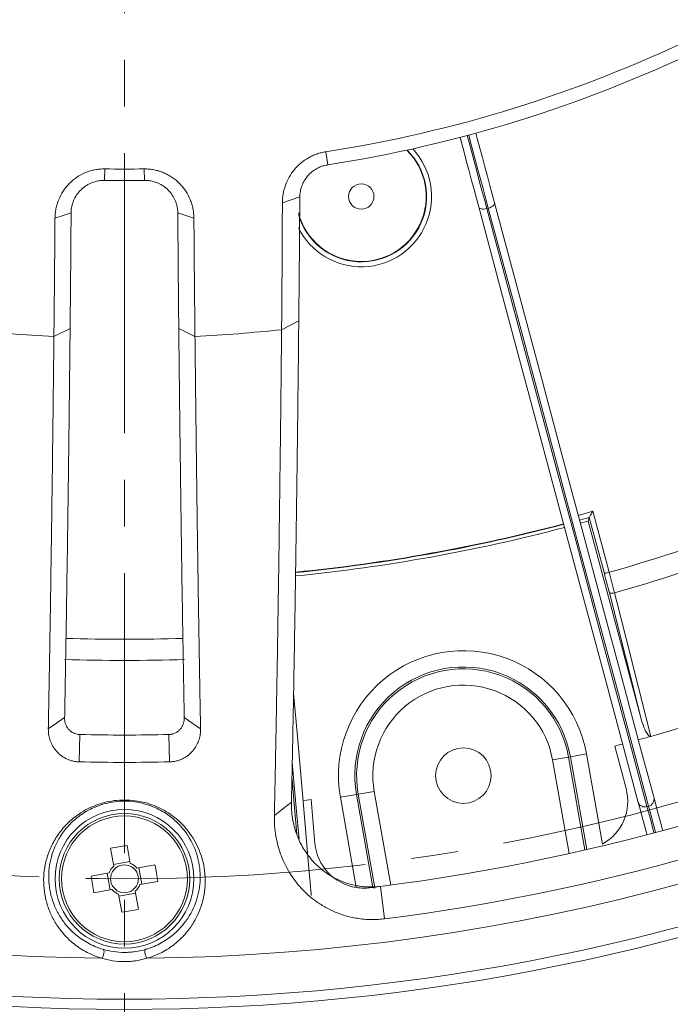
# Model space of a CAD drawing. Units: millimetres. Extents: x -2 to 1187, y -13 to 828.
# Drawn here: x 232 to 272, y 515 to 576 of the extents above; entities that cross this region are included whole.
import ezdxf

# ---------------------------------------------------------------- set-up
doc = ezdxf.new("R2010")
doc.units = ezdxf.units.MM
doc.header["$LTSCALE"] = 0.9
doc.linetypes.add('CENTER2', pattern=[28.575, 19.05, -3.175, 3.175, -3.175])
doc.layers.add('1_Center', color=1, linetype='CENTER2', lineweight=18)
doc.layers.add('DIM', color=4, linetype='Continuous')
doc.styles.get("Standard").update_dxf_attribs({"font": 'txt', "width": 0.95, "height": 7.3})
doc.dimstyles.new('ISO-25', dxfattribs={"dimtxt": 2.5, "dimasz": 2.5, "dimexe": 1.25, "dimexo": 2, "dimtad": 1, "dimdec": 4, "dimdsep": 46, "dimtxsty": 'Standard', "dimcen": 0, "dimadec": 3, "dimazin": 2, "dimtfac": 1, "dimtdec": 4, "dimtmove": 0, "dimatfit": 3, "dimfxl": 1, "dimarcsym": 0})

# ---------------------------------------------------------------- blocks, each defined once
blk = doc.blocks.new('*D296')
at = {"layer": 'Defpoints', "color": 0}
for p in [(238.875, 795.073), (238.875, 646.916), (352.646, 581.23), (238.875, 498.76), (293.357, 497.227)]:
    blk.add_point(p, dxfattribs=at)
at = {"layer": 'DIM', "color": 132, "lineweight": -2}
for p, q in [((356.803, 578.83), (379.427, 565.768)), ((238.875, 493.96), (238.875, 484.62))]:
    blk.add_line(p, q, dxfattribs=at)
blk.add_arc((238.875, 646.916), 159.296, 272.58993, 327.41007, dxfattribs=at)
at = {"layer": 'DIM', "color": 132}
for points in [[(372.064, 561.739), (374.114, 560.493), (376.829, 567.268)], [(246.1, 486.583), (246.046, 488.983), (238.875, 487.62)]]:
    blk.add_solid(points, dxfattribs=at)
at = {"layer": 'DIM', "color": 7, "insert": (315.811, 513.658), "char_height": 7.3, "attachment_point": 5, "rotation": 30}
blk.add_mtext('6-60%%d', dxfattribs=at)
blk = doc.blocks.new('*D297')
at = {"layer": 'Defpoints', "color": 0}
for p in [(135.388, 715.228), (342.361, 578.604)]:
    blk.add_point(p, dxfattribs=at)
at = {"layer": 'DIM', "color": 132, "lineweight": -2}
for p, q in [((83.883, 749.227), (129.379, 719.195)), ((342.361, 578.604), (135.388, 715.228)), ((348.37, 574.638), (354.379, 570.671))]:
    blk.add_line(p, q, dxfattribs=at)
at = {"layer": 'DIM', "color": 132}
for points in [[(130.04, 720.196), (128.718, 718.193), (135.388, 715.228)], [(349.031, 575.639), (347.709, 573.636), (342.361, 578.604)]]:
    blk.add_solid(points, dxfattribs=at)
at = {"layer": 'DIM', "color": 7, "insert": (106.617, 740.724), "char_height": 7.3, "attachment_point": 5, "rotation": 326.57099}
blk.add_mtext('PCD %%C248', dxfattribs=at)

msp = doc.modelspace()

# ---------------------------------------------------------------- linework, layer by layer
at = {"color": 7, "linetype": 'Continuous', "lineweight": 15}
for p, q in [((251.194, 567.426), (251.318, 566.625)), ((237.667, 566.376), (237.656, 565.674)), ((240.083, 566.376), (240.093, 565.674)), ((243.127, 563.361), (242.141, 563.693)), ((261.151, 563.975), (261.054, 563.949)), ((248.496, 556.533), (249.547, 557.073)), ((235.549, 556.607), (234.556, 556.125)), ((243.193, 556.125), (242.201, 556.607)), ((267.268, 544.814), (267.333, 545.043)), ((268.254, 541.603), (267.333, 545.043)), ((267.543, 545.413), (268.544, 541.68)), ((266.786, 544.682), (267.268, 544.814)), ((270.535, 532.624), (267.268, 544.814)), ((270.535, 532.624), (268.561, 540.425)), ((242.538, 532.784), (243.535, 532.097)), ((236.15, 531.748), (236.111, 530.075)), ((241.599, 531.748), (241.639, 530.075)), ((267.158, 530.56), (266.175, 530.387)), ((267.158, 530.56), (268.132, 525.038)), ((269.584, 528.443), (268.888, 531.04)), ((266.066, 530.368), (265.083, 530.194)), ((266.175, 530.387), (266.066, 530.368)), ((266.066, 530.368), (267.069, 524.679)), ((252.093, 527.904), (253.076, 528.077)), ((253.076, 528.077), (253.185, 528.096)), ((253.076, 528.077), (254.082, 522.375)), ((253.185, 528.096), (254.168, 528.27)), ((254.198, 522.352), (253.185, 528.096)), ((250.303, 527.763), (250.537, 525.085)), ((253.067, 522.381), (252.093, 527.904)), ((270.96, 527.364), (270.864, 527.338)), ((238.023, 524.781), (238.217, 523.682)), ((239.231, 523.86), (239.037, 524.96)), ((239.211, 523.974), (238.197, 523.795)), ((237.931, 523.273), (236.831, 523.079)), ((237.817, 523.253), (237.996, 522.238)), ((240.74, 523.768), (239.64, 523.574)), ((239.932, 522.58), (239.754, 523.594)), ((239.819, 522.56), (240.919, 522.754)), ((237.01, 522.065), (238.109, 522.259)), ((238.538, 521.859), (239.553, 522.037)), ((239.726, 521.051), (239.533, 522.151)), ((254.552, 522.453), (254.802, 520.466)), ((238.518, 521.972), (238.712, 520.873))]:
    msp.add_line(p, q, dxfattribs=at)
at = {"color": 8, "linetype": 'Continuous', "lineweight": 15}
for p, q in [((266.656, 545.167), (267.543, 545.413)), ((267.333, 545.044), (266.733, 544.878)), ((266.094, 524.458), (265.083, 530.194)), ((267.177, 524.704), (266.175, 530.387)), ((254.168, 528.27), (255.18, 522.534))]:
    msp.add_line(p, q, dxfattribs=at)
at = {"color": 7, "linetype": 'Continuous', "lineweight": 15, "flags": 128}
for points in [[(260.386, 568.566), (260.472, 568.244), (260.63, 567.655), (260.787, 567.071), (260.942, 566.494), (261.094, 565.926), (261.242, 565.371), (261.387, 564.829), (261.528, 564.305)], [(260.562, 564.046), (260.422, 564.571), (260.277, 565.112), (260.128, 565.667), (259.976, 566.235), (259.821, 566.812), (259.664, 567.396), (259.506, 567.986), (259.42, 568.307)], [(248.543, 564.302), (249.076, 564.482), (249.61, 564.662)], [(261.151, 563.975), (261.234, 564.002), (261.313, 564.036), (261.382, 564.075), (261.441, 564.12), (261.487, 564.166), (261.517, 564.214), (261.531, 564.261), (261.528, 564.305)], [(261.528, 564.305), (262.993, 558.837), (264.399, 553.59), (265.74, 548.584), (267.011, 543.841), (268.207, 539.379), (269.322, 535.216), (270.353, 531.368), (271.296, 527.851)], [(234.622, 563.361), (235.115, 563.527), (235.609, 563.693)], [(260.562, 564.046), (260.582, 564.006), (260.617, 563.973), (260.667, 563.947), (260.73, 563.929), (260.803, 563.92), (260.883, 563.921), (260.968, 563.93), (261.054, 563.949)], [(270.33, 527.592), (269.388, 531.109), (268.357, 534.957), (267.241, 539.12), (266.045, 543.582), (264.774, 548.326), (263.433, 553.331), (262.027, 558.578), (260.562, 564.046)], [(261.054, 563.949), (262.525, 558.457), (263.937, 553.188), (265.284, 548.161), (266.561, 543.397), (267.762, 538.916), (268.882, 534.735), (269.917, 530.87), (270.864, 527.338)], [(270.96, 527.364), (270.014, 530.896), (268.979, 534.76), (267.858, 538.942), (266.657, 543.423), (265.381, 548.187), (264.034, 553.214), (262.622, 558.483), (261.151, 563.975)], [(268.254, 541.603), (268.262, 541.605), (268.281, 541.61), (268.308, 541.617), (268.344, 541.627), (268.387, 541.638), (268.436, 541.652), (268.489, 541.666), (268.544, 541.68)], [(268.872, 540.428), (269.014, 539.866), (269.582, 537.619), (271.096, 531.635)], [(249.233, 534.256), (249.463, 531.625), (249.81, 527.657), (250.128, 524.03)], [(235.212, 532.784), (234.713, 532.441), (234.214, 532.097)], [(269.372, 531.167), (269.165, 531.112), (268.888, 531.04)], [(249.098, 527.606), (248.575, 527.194), (248.052, 526.781)], [(250.303, 527.763), (250.019, 527.736), (249.805, 527.717)], [(270.86, 525.615), (270.851, 525.648), (270.806, 525.814), (270.745, 526.044), (270.666, 526.339), (270.57, 526.696), (270.458, 527.115), (270.33, 527.592)], [(271.296, 527.851), (271.424, 527.374), (271.536, 526.955), (271.632, 526.598), (271.711, 526.303), (271.772, 526.072), (271.817, 525.907), (271.825, 525.874)], [(250.128, 524.03), (250.171, 523.538), (250.209, 523.106), (250.241, 522.738), (250.267, 522.434), (250.288, 522.196), (250.303, 522.025), (250.312, 521.922), (250.315, 521.888)], [(237.565, 518.597), (237.597, 518.57), (237.618, 518.518), (237.625, 518.445), (237.617, 518.358), (237.596, 518.267), (237.562, 518.18), (237.521, 518.106), (237.475, 518.052)], [(240.274, 518.052), (240.228, 518.106), (240.187, 518.18), (240.154, 518.267), (240.132, 518.358), (240.125, 518.445), (240.131, 518.518), (240.152, 518.57), (240.184, 518.597)]]:
    msp.add_lwpolyline(points, dxfattribs=at)
at = {"color": 8, "linetype": 'Continuous', "lineweight": 15, "flags": 128}
for points in [[(259.856, 568.422), (259.949, 568.074), (260.114, 567.457), (260.278, 566.845), (260.44, 566.241), (260.599, 565.647), (260.755, 565.065), (260.907, 564.498), (261.054, 563.949)], [(261.151, 563.975), (261.003, 564.524), (260.852, 565.091), (260.696, 565.673), (260.536, 566.267), (260.375, 566.871), (260.211, 567.483), (260.045, 568.1), (259.952, 568.448)], [(249.561, 525.344), (249.394, 527.251), (249.15, 530.041)], [(249.14, 529.006), (249.295, 527.243), (249.433, 525.661)], [(270.864, 527.338), (270.996, 526.846), (271.111, 526.415), (271.21, 526.046), (271.291, 525.742), (271.294, 525.731)], [(271.391, 525.757), (271.388, 525.768), (271.307, 526.072), (271.208, 526.441), (271.092, 526.872), (270.96, 527.364)]]:
    msp.add_lwpolyline(points, dxfattribs=at)
at = {"color": 7, "linetype": 'Continuous', "lineweight": 15}
for centre, radius in [((238.875, 646.916), 132), ((238.875, 646.916), 131.372), ((253.374, 564.685), 0.777), ((259.626, 529.232), 1.7), ((238.875, 522.916), 4.25), ((238.875, 522.916), 4), ((238.875, 522.916), 3.853)]:
    msp.add_circle(centre, radius, dxfattribs=at)
for centre, radius, start, end in [((238.875, 646.916), 128.872, 210.62219, 269.37781), ((238.875, 646.916), 128.872, 270.62219, 329.37781), ((238.875, 646.916), 80.44, 278.8097, 295.69447), ((238.875, 646.916), 81.25, 278.8097, 295.69447), ((253.374, 564.685), 4.3, 206.42338, 42.81223), ((253.374, 564.685), 4, 197.00941, 45.3663), ((238.875, 646.916), 80.549, 269.14068, 270.85932), ((238.875, 646.916), 81.252, 269.14068, 270.85932), ((238.875, 646.916), 90.894, 263.88875, 267.2769), ((238.875, 646.916), 90.894, 272.72307, 276.07614), ((238.875, 646.916), 109.338, 285.74463, 294.25537), ((238.875, 646.916), 110.633, 285.73209, 294.26791), ((238.875, 646.916), 105.749, 275.68974, 284.72909), ((238.875, 646.916), 105.976, 275.68031, 284.72968), ((268.713, 540.786), 0.391, 247.14563, 293.88813), ((238.875, 646.916), 119.7, 285.6156, 294.3844), ((259.626, 529.232), 7.649, 10, 190), ((259.626, 529.232), 6.65, 10, 190), ((259.626, 529.232), 6.54, 10, 190), ((259.626, 529.232), 5.541, 10, 190), ((238.875, 646.916), 125.447, 277.17897, 295.92836), ((238.875, 646.916), 127.449, 277.17897, 295.92836), ((238.875, 646.916), 115.201, 268.64482, 271.35518), ((238.875, 646.916), 119.7, 285.23933, 285.6156), ((238.875, 646.916), 116.874, 268.64482, 271.35518), ((266.686, 527.667), 3, 298.8085, 15), ((270.725, 527.736), 0.421, 199.92805, 289.19697), ((270.882, 527.777), 0.421, 280.80144, 10.07351), ((253.526, 525.346), 3, 185, 261.1915), ((241.026, 510.716), 14.383, 97.94796, 102.05204), ((238.875, 522.916), 1.009, 40.68693, 69.31307), ((238.875, 522.916), 1.009, 130.68693, 159.31307), ((238.875, 522.916), 0.851, 152.7589, 227.2411), ((238.875, 522.916), 0.851, 137.2411, 152.7589), ((238.875, 522.916), 0.851, 62.7589, 137.2411), ((238.875, 522.916), 0.851, 47.2411, 62.7589), ((238.875, 522.916), 0.851, 332.7589, 47.2411), ((226.676, 520.765), 14.381, 7.94772, 12.05228), ((251.073, 525.067), 14.38, 187.94758, 192.05242), ((238.875, 522.916), 1.009, 220.68693, 249.31307), ((238.875, 522.916), 0.851, 227.2411, 242.7589), ((238.875, 522.916), 0.851, 242.7589, 317.2411), ((238.875, 522.916), 0.851, 317.2411, 332.7589), ((238.875, 522.916), 1.009, 310.68693, 339.31307), ((236.723, 535.117), 14.383, 277.94796, 282.05204)]:
    msp.add_arc(centre, radius, start, end, dxfattribs=at)
at = {"color": 8, "linetype": 'Continuous', "lineweight": 15}
for centre, radius, start, end in [((253.374, 564.685), 3.976, 194.64, 45.58868), ((238.875, 646.916), 105.773, 275.68967, 284.72916), ((238.875, 646.916), 109.338, 268.1231, 271.87608), ((238.875, 646.916), 110.633, 268.09402, 271.90765)]:
    msp.add_arc(centre, radius, start, end, dxfattribs=at)
at = {"color": 7, "linetype": 'Continuous', "lineweight": 15}
msp.add_ellipse((285.98, 655.222), major_axis=(141.431, 24.938), ratio=0.942905, start_param=4.323274, end_param=4.324104, dxfattribs=at)
for points, knots in [([(248.543, 564.302), (248.544, 564.363), (248.547, 564.485), (248.564, 564.667), (248.595, 564.877), (248.647, 565.114), (248.756, 565.464), (248.948, 565.883), (249.265, 566.344), (249.661, 566.743), (250.048, 567.014), (250.382, 567.187), (250.645, 567.292), (250.916, 567.375), (251.102, 567.409), (251.194, 567.426)], [0, 0, 0, 0, 0.042561, 0.084852, 0.126995, 0.190027, 0.25257, 0.378464, 0.503195, 0.628182, 0.752087, 0.814258, 0.876273, 0.938164, 1, 1, 1, 1]), ([(234.622, 563.361), (234.623, 563.41), (234.625, 563.506), (234.637, 563.651), (234.655, 563.795), (234.689, 563.986), (234.748, 564.223), (234.878, 564.59), (235.062, 564.94), (235.294, 565.259), (235.492, 565.482), (235.712, 565.685), (236.031, 565.926), (236.388, 566.119), (236.768, 566.255), (237.062, 566.328), (237.313, 566.363), (237.514, 566.376), (237.616, 566.376), (237.667, 566.376)], [0, 0, 0, 0, 0.031738, 0.063317, 0.094801, 0.126253, 0.189608, 0.25249, 0.377715, 0.440694, 0.503091, 0.565423, 0.628111, 0.752005, 0.814334, 0.876296, 0.93794, 0.968966, 1, 1, 1, 1]), ([(240.083, 566.376), (240.134, 566.376), (240.236, 566.376), (240.439, 566.363), (240.691, 566.327), (240.986, 566.254), (241.271, 566.151), (241.543, 566.021), (241.886, 565.811), (242.194, 565.553), (242.457, 565.256), (242.689, 564.937), (242.872, 564.588), (243.002, 564.221), (243.072, 563.938), (243.117, 563.65), (243.124, 563.458), (243.127, 563.361)], [0, 0, 0, 0, 0.031178, 0.062369, 0.124777, 0.186773, 0.248534, 0.310746, 0.373263, 0.497418, 0.560335, 0.622968, 0.748052, 0.810817, 0.874098, 0.936852, 1, 1, 1, 1]), ([(251.318, 566.625), (251.279, 566.618), (251.2, 566.604), (251.083, 566.575), (250.968, 566.539), (250.855, 566.496), (250.744, 566.446), (250.567, 566.354), (250.334, 566.194), (250.079, 565.942), (249.873, 565.652), (249.75, 565.39), (249.679, 565.172), (249.641, 565.006), (249.616, 564.834), (249.612, 564.721), (249.61, 564.662)], [0, 0, 0, 0, 0.0401144, 0.0803586, 0.1207611, 0.1613497, 0.2021523, 0.2431959, 0.3644065, 0.4897558, 0.6147042, 0.7418742, 0.8043121, 0.8697566, 0.9325993, 1, 1, 1, 1]), ([(237.656, 565.674), (237.611, 565.674), (237.521, 565.673), (237.387, 565.661), (237.253, 565.641), (237.12, 565.611), (236.989, 565.573), (236.841, 565.518), (236.678, 565.442), (236.446, 565.305), (236.186, 565.092), (235.935, 564.786), (235.783, 564.501), (235.695, 564.26), (235.648, 564.079), (235.616, 563.887), (235.611, 563.76), (235.609, 563.693)], [0, 0, 0, 0, 0.040026, 0.080225, 0.12063, 0.161274, 0.202189, 0.243405, 0.304146, 0.366016, 0.490266, 0.615848, 0.742408, 0.804273, 0.870874, 0.930796, 1, 1, 1, 1]), ([(242.141, 563.693), (242.139, 563.739), (242.137, 563.827), (242.122, 563.953), (242.097, 564.098), (242.055, 564.259), (241.967, 564.5), (241.815, 564.784), (241.565, 565.09), (241.305, 565.303), (241.074, 565.441), (240.87, 565.536), (240.633, 565.615), (240.365, 565.667), (240.183, 565.672), (240.093, 565.674)], [0, 0, 0, 0, 0.047052, 0.0899973, 0.1288371, 0.1953469, 0.2571265, 0.3835626, 0.5093381, 0.6329056, 0.6951014, 0.7561976, 0.8384659, 0.9196473, 1, 1, 1, 1]), ([(248.496, 556.533), (248.497, 556.729), (248.501, 557.12), (248.505, 557.712), (248.51, 558.306), (248.514, 558.901), (248.518, 559.497), (248.522, 560.095), (248.525, 560.694), (248.529, 561.294), (248.532, 561.895), (248.535, 562.496), (248.538, 563.097), (248.541, 563.699), (248.542, 564.101), (248.543, 564.302)], [0, 0, 0, 0, 0.079349, 0.158294, 0.236835, 0.314972, 0.392704, 0.470032, 0.546955, 0.623474, 0.699589, 0.775298, 0.850604, 0.925504, 1, 1, 1, 1]), ([(249.61, 564.662), (249.608, 564.474), (249.606, 564.097), (249.602, 563.537), (249.598, 562.979), (249.594, 562.425), (249.59, 561.874), (249.586, 561.326), (249.58, 560.645), (249.573, 559.836), (249.565, 558.902), (249.556, 557.98), (249.55, 557.375), (249.547, 557.073)], [0, 0, 0, 0, 0.071506, 0.142964, 0.214388, 0.285791, 0.357186, 0.428586, 0.500004, 0.625007, 0.749961, 0.874935, 1, 1, 1, 1]), ([(235.609, 563.693), (235.607, 563.488), (235.604, 563.079), (235.6, 562.47), (235.596, 561.864), (235.591, 561.263), (235.586, 560.666), (235.58, 559.875), (235.571, 558.897), (235.56, 557.74), (235.553, 556.985), (235.549, 556.607)], [0, 0, 0, 0, 0.083395, 0.166741, 0.250057, 0.333361, 0.416671, 0.500007, 0.666632, 0.833247, 1, 1, 1, 1]), ([(242.201, 556.607), (242.199, 556.795), (242.195, 557.172), (242.189, 557.743), (242.184, 558.318), (242.178, 558.898), (242.173, 559.483), (242.166, 560.268), (242.158, 561.261), (242.149, 562.467), (242.144, 563.284), (242.141, 563.693)], [0, 0, 0, 0, 0.083386, 0.166726, 0.25004, 0.333346, 0.416662, 0.500007, 0.666617, 0.833232, 1, 1, 1, 1]), ([(234.556, 556.125), (234.559, 556.323), (234.563, 556.719), (234.569, 557.318), (234.575, 557.918), (234.581, 558.52), (234.587, 559.123), (234.593, 559.727), (234.598, 560.332), (234.603, 560.937), (234.608, 561.542), (234.613, 562.148), (234.618, 562.754), (234.621, 563.159), (234.622, 563.361)], [0, 0, 0, 0, 0.08604, 0.171587, 0.256643, 0.341206, 0.425278, 0.508857, 0.591944, 0.674539, 0.756643, 0.838254, 0.919373, 1, 1, 1, 1]), ([(243.127, 563.361), (243.129, 563.159), (243.132, 562.754), (243.136, 562.148), (243.141, 561.542), (243.146, 560.937), (243.151, 560.332), (243.157, 559.727), (243.162, 559.123), (243.168, 558.52), (243.174, 557.918), (243.18, 557.318), (243.186, 556.719), (243.191, 556.323), (243.193, 556.125)], [0, 0, 0, 0, 0.080627, 0.161746, 0.243357, 0.325461, 0.408056, 0.491143, 0.574722, 0.658794, 0.743357, 0.828413, 0.91396, 1, 1, 1, 1]), ([(249.547, 557.073), (249.544, 556.79), (249.538, 556.226), (249.529, 555.384), (249.52, 554.548), (249.511, 553.716), (249.501, 552.89), (249.492, 552.068), (249.482, 551.251), (249.472, 550.44), (249.462, 549.633), (249.447, 548.436), (249.427, 546.86), (249.4, 544.928), (249.373, 543.031), (249.346, 541.171), (249.317, 539.346), (249.288, 537.558), (249.258, 535.806), (249.23, 534.203), (249.203, 532.742), (249.177, 531.417), (249.151, 530.118), (249.125, 528.845), (249.107, 528.019), (249.098, 527.606)], [0, 0, 0, 0, 0.025125, 0.05024, 0.075346, 0.100446, 0.125541, 0.150633, 0.175725, 0.200819, 0.225916, 0.25102, 0.313323, 0.375635, 0.437813, 0.5, 0.562177, 0.624365, 0.686667, 0.74898, 0.799187, 0.849377, 0.899564, 0.949766, 1, 1, 1, 1]), ([(235.549, 556.607), (235.546, 556.332), (235.54, 555.781), (235.531, 554.961), (235.522, 554.145), (235.513, 553.334), (235.504, 552.528), (235.494, 551.727), (235.485, 550.93), (235.466, 549.351), (235.436, 547.021), (235.395, 543.999), (235.352, 541.061), (235.315, 538.684), (235.284, 536.826), (235.26, 535.454), (235.236, 534.104), (235.22, 533.224), (235.212, 532.784)], [0, 0, 0, 0, 0.031344, 0.062678, 0.094006, 0.12533, 0.156651, 0.187974, 0.219299, 0.25063, 0.375308, 0.500001, 0.624679, 0.749372, 0.812023, 0.874665, 0.937317, 1, 1, 1, 1]), ([(242.538, 532.784), (242.534, 533.003), (242.526, 533.442), (242.513, 534.108), (242.501, 534.779), (242.489, 535.457), (242.477, 536.14), (242.466, 536.829), (242.454, 537.525), (242.431, 538.923), (242.397, 541.061), (242.354, 543.998), (242.313, 547.021), (242.28, 549.611), (242.255, 551.724), (242.236, 553.332), (242.218, 554.958), (242.207, 556.057), (242.201, 556.607)], [0, 0, 0, 0, 0.0313428, 0.0626768, 0.0940042, 0.1253277, 0.1566495, 0.1879723, 0.2192984, 0.2506303, 0.3753058, 0.5000013, 0.6246771, 0.7493723, 0.8120214, 0.8746626, 0.9373156, 1, 1, 1, 1]), ([(248.052, 526.781), (248.057, 526.996), (248.066, 527.423), (248.08, 528.072), (248.093, 528.722), (248.106, 529.375), (248.119, 530.031), (248.132, 530.688), (248.145, 531.347), (248.157, 532.008), (248.17, 532.67), (248.198, 534.271), (248.242, 536.831), (248.3, 540.51), (248.353, 544.284), (248.394, 547.459), (248.424, 549.886), (248.443, 551.564), (248.462, 553.23), (248.479, 554.881), (248.49, 555.986), (248.496, 556.533)], [0, 0, 0, 0, 0.025923, 0.051664, 0.077223, 0.1026, 0.127794, 0.152806, 0.177636, 0.202284, 0.226749, 0.251032, 0.377986, 0.500005, 0.627216, 0.748978, 0.801145, 0.85233, 0.902535, 0.951758, 1, 1, 1, 1]), ([(234.214, 532.097), (234.219, 532.346), (234.228, 532.84), (234.242, 533.589), (234.255, 534.339), (234.269, 535.092), (234.282, 535.846), (234.294, 536.601), (234.307, 537.357), (234.319, 538.114), (234.332, 538.872), (234.343, 539.63), (234.355, 540.388), (234.367, 541.147), (234.378, 541.905), (234.389, 542.662), (234.404, 543.701), (234.422, 545.022), (234.444, 546.632), (234.465, 548.235), (234.485, 549.832), (234.504, 551.419), (234.522, 552.996), (234.54, 554.56), (234.551, 555.606), (234.556, 556.125)], [0, 0, 0, 0, 0.0351512, 0.0700427, 0.1046745, 0.1390466, 0.1731591, 0.2070119, 0.240605, 0.2739385, 0.3070123, 0.3398265, 0.372381, 0.4046759, 0.4367112, 0.4684868, 0.5000027, 0.566417, 0.6317128, 0.69589, 0.7589488, 0.8208892, 0.8817112, 0.9414148, 1, 1, 1, 1]), ([(243.193, 556.125), (243.196, 555.829), (243.202, 555.236), (243.212, 554.346), (243.222, 553.453), (243.232, 552.555), (243.243, 551.653), (243.254, 550.748), (243.265, 549.84), (243.276, 548.929), (243.287, 548.015), (243.299, 547.099), (243.311, 546.181), (243.324, 545.261), (243.336, 544.34), (243.352, 543.25), (243.37, 541.992), (243.391, 540.57), (243.413, 539.148), (243.436, 537.728), (243.46, 536.31), (243.484, 534.896), (243.509, 533.486), (243.526, 532.562), (243.535, 532.097)], [0, 0, 0, 0, 0.03334, 0.067046, 0.101116, 0.135552, 0.170354, 0.20552, 0.241052, 0.276949, 0.313211, 0.349839, 0.386832, 0.42419, 0.461913, 0.500002, 0.559306, 0.619523, 0.680653, 0.742696, 0.805653, 0.869522, 0.934304, 1, 1, 1, 1]), ([(267.333, 545.044), (267.336, 545.049), (267.346, 545.067), (267.375, 545.117), (267.393, 545.149), (267.453, 545.254), (267.498, 545.334), (267.543, 545.413)], [0, 0, 0, 0, 0.25, 0.25, 0.5, 0.5, 1, 1, 1, 1]), ([(235.212, 532.784), (235.211, 532.751), (235.211, 532.695), (235.221, 532.584), (235.248, 532.45), (235.309, 532.289), (235.4, 532.135), (235.507, 532.015), (235.613, 531.928), (235.702, 531.87), (235.799, 531.821), (235.909, 531.783), (236.026, 531.756), (236.11, 531.75), (236.15, 531.748)], [0, 0, 0, 0, 0.083137, 0.142629, 0.284, 0.423089, 0.557414, 0.686112, 0.748861, 0.80447, 0.860089, 0.908872, 0.955922, 1, 1, 1, 1]), ([(241.599, 531.748), (241.619, 531.749), (241.66, 531.75), (241.721, 531.758), (241.781, 531.769), (241.859, 531.789), (241.951, 531.822), (242.049, 531.871), (242.138, 531.929), (242.244, 532.016), (242.35, 532.137), (242.441, 532.291), (242.502, 532.452), (242.529, 532.584), (242.539, 532.695), (242.538, 532.751), (242.538, 532.784)], [0, 0, 0, 0, 0.022054, 0.04447, 0.067646, 0.091943, 0.140776, 0.196412, 0.25204, 0.3148, 0.443526, 0.57868, 0.717501, 0.857736, 0.917068, 1, 1, 1, 1]), ([(271.096, 531.635), (271.071, 531.628), (271.045, 531.634), (271, 531.657), (270.981, 531.673), (270.926, 531.725), (270.896, 531.764), (270.813, 531.888), (270.769, 531.977), (270.648, 532.246), (270.586, 532.433), (270.535, 532.624)], [0, 0, 0, 0, 0.0625, 0.0625, 0.125, 0.125, 0.25, 0.25, 0.5, 0.5, 1, 1, 1, 1]), ([(236.111, 530.075), (236.084, 530.076), (236.03, 530.078), (235.95, 530.085), (235.857, 530.097), (235.753, 530.116), (235.6, 530.153), (235.419, 530.216), (235.22, 530.313), (235.042, 530.425), (234.832, 530.592), (234.617, 530.824), (234.427, 531.127), (234.32, 531.39), (234.262, 531.605), (234.232, 531.768), (234.215, 531.933), (234.215, 532.042), (234.214, 532.097)], [0, 0, 0, 0, 0.02083, 0.041662, 0.062575, 0.0936, 0.125061, 0.187799, 0.250414, 0.313169, 0.375469, 0.500633, 0.624953, 0.749933, 0.812084, 0.874901, 0.93733, 1, 1, 1, 1]), ([(243.535, 532.097), (243.535, 532.061), (243.535, 531.988), (243.529, 531.878), (243.514, 531.751), (243.488, 531.607), (243.43, 531.393), (243.324, 531.13), (243.134, 530.827), (242.877, 530.547), (242.597, 530.346), (242.333, 530.217), (242.151, 530.154), (241.998, 530.116), (241.88, 530.095), (241.76, 530.08), (241.679, 530.077), (241.639, 530.075)], [0, 0, 0, 0, 0.041716, 0.083312, 0.124841, 0.187157, 0.248848, 0.373611, 0.498708, 0.623906, 0.74876, 0.81166, 0.874134, 0.905807, 0.937128, 0.968606, 1, 1, 1, 1]), ([(237.475, 518.052), (237.29, 518.107), (237.116, 518.17), (236.786, 518.309), (236.63, 518.386), (236.188, 518.63), (235.929, 518.811), (235.472, 519.194), (235.274, 519.394), (234.923, 519.808), (234.771, 520.022), (234.505, 520.463), (234.392, 520.69), (234.204, 521.146), (234.129, 521.378), (233.957, 522.079), (233.91, 522.557), (233.947, 523.291), (233.978, 523.537), (234.078, 524.025), (234.147, 524.269), (234.326, 524.754), (234.438, 524.996), (234.71, 525.476), (234.872, 525.713), (235.249, 526.17), (235.466, 526.392), (235.971, 526.81), (236.254, 527.003), (236.737, 527.256), (236.91, 527.335), (237.269, 527.474), (237.456, 527.535), (237.849, 527.635), (238.055, 527.674), (238.469, 527.726), (238.678, 527.739), (239.102, 527.738), (239.317, 527.723), (239.731, 527.668), (239.933, 527.628), (240.524, 527.473), (240.877, 527.33), (241.522, 526.986), (241.806, 526.79), (242.306, 526.37), (242.523, 526.146), (243.082, 525.46), (243.341, 524.982), (243.699, 524.002), (243.792, 523.514), (243.827, 522.79), (243.821, 522.55), (243.774, 522.071), (243.733, 521.832), (243.557, 521.126), (243.372, 520.673), (242.978, 520.022), (242.827, 519.809), (242.477, 519.395), (242.276, 519.192), (241.932, 518.905), (241.811, 518.812), (241.551, 518.633), (241.412, 518.547), (241.119, 518.385), (240.965, 518.31), (240.636, 518.171), (240.46, 518.107), (240.274, 518.052)], [0, 0, 0, 0, 0.015625, 0.015625, 0.03125, 0.03125, 0.0625, 0.0625, 0.09375, 0.09375, 0.125, 0.125, 0.15625, 0.15625, 0.1875, 0.1875, 0.25, 0.25, 0.28125, 0.28125, 0.3125, 0.3125, 0.34375, 0.34375, 0.375, 0.375, 0.40625, 0.40625, 0.4375, 0.4375, 0.453125, 0.453125, 0.46875, 0.46875, 0.484375, 0.484375, 0.5, 0.5, 0.515625, 0.515625, 0.53125, 0.53125, 0.5625, 0.5625, 0.59375, 0.59375, 0.625, 0.625, 0.6875, 0.6875, 0.75, 0.75, 0.78125, 0.78125, 0.8125, 0.8125, 0.875, 0.875, 0.90625, 0.90625, 0.9375, 0.9375, 0.953125, 0.953125, 0.96875, 0.96875, 0.984375, 0.984375, 1, 1, 1, 1]), ([(240.184, 518.597), (240.362, 518.649), (240.529, 518.71), (240.841, 518.842), (240.987, 518.914), (241.262, 519.066), (241.392, 519.148), (241.635, 519.316), (241.749, 519.403), (242.069, 519.671), (242.256, 519.86), (242.582, 520.246), (242.722, 520.443), (243.088, 521.049), (243.26, 521.469), (243.425, 522.122), (243.464, 522.344), (243.51, 522.787), (243.517, 523.01), (243.489, 523.681), (243.406, 524.133), (243.081, 525.046), (242.845, 525.493), (242.332, 526.137), (242.132, 526.348), (241.669, 526.747), (241.405, 526.935), (240.798, 527.267), (240.463, 527.407), (239.897, 527.56), (239.702, 527.6), (239.304, 527.654), (239.096, 527.669), (238.686, 527.67), (238.482, 527.658), (238.08, 527.606), (237.881, 527.566), (237.506, 527.468), (237.328, 527.408), (236.987, 527.272), (236.824, 527.196), (236.37, 526.951), (236.107, 526.767), (235.638, 526.369), (235.438, 526.16), (235.092, 525.731), (234.944, 525.508), (234.695, 525.06), (234.594, 524.834), (234.431, 524.382), (234.369, 524.156), (234.28, 523.702), (234.253, 523.474), (234.222, 522.794), (234.268, 522.351), (234.43, 521.701), (234.5, 521.487), (234.675, 521.064), (234.78, 520.853), (235.027, 520.444), (235.168, 520.245), (235.494, 519.859), (235.679, 519.673), (236.105, 519.315), (236.347, 519.144), (236.762, 518.914), (236.91, 518.841), (237.223, 518.709), (237.388, 518.649), (237.565, 518.597)], [0, 0, 0, 0, 0.015625, 0.015625, 0.03125, 0.03125, 0.046875, 0.046875, 0.0625, 0.0625, 0.09375, 0.09375, 0.125, 0.125, 0.1875, 0.1875, 0.21875, 0.21875, 0.25, 0.25, 0.3125, 0.3125, 0.375, 0.375, 0.40625, 0.40625, 0.4375, 0.4375, 0.46875, 0.46875, 0.484375, 0.484375, 0.5, 0.5, 0.515625, 0.515625, 0.53125, 0.53125, 0.546875, 0.546875, 0.5625, 0.5625, 0.59375, 0.59375, 0.625, 0.625, 0.65625, 0.65625, 0.6875, 0.6875, 0.71875, 0.71875, 0.75, 0.75, 0.8125, 0.8125, 0.84375, 0.84375, 0.875, 0.875, 0.90625, 0.90625, 0.9375, 0.9375, 0.96875, 0.96875, 0.984375, 0.984375, 1, 1, 1, 1]), ([(249.098, 527.606), (249.097, 527.53), (249.095, 527.373), (249.104, 527.145), (249.123, 526.912), (249.161, 526.609), (249.234, 526.232), (249.358, 525.796), (249.519, 525.371), (249.72, 524.958), (249.962, 524.558), (250.246, 524.175), (250.574, 523.811), (250.951, 523.47), (251.383, 523.157), (251.875, 522.879), (252.349, 522.684), (252.764, 522.561), (253.096, 522.488), (253.441, 522.438), (253.765, 522.415), (254.052, 522.414), (254.303, 522.425), (254.469, 522.444), (254.552, 522.453)], [0, 0, 0, 0, 0.031151, 0.064692, 0.094927, 0.129116, 0.193242, 0.257214, 0.321166, 0.385241, 0.449588, 0.513631, 0.577062, 0.640072, 0.702939, 0.764873, 0.825609, 0.856382, 0.885215, 0.914996, 0.943226, 0.96242, 0.981288, 1, 1, 1, 1]), ([(254.802, 520.466), (254.741, 520.459), (254.619, 520.445), (254.435, 520.43), (254.251, 520.421), (254.066, 520.418), (253.795, 520.422), (253.437, 520.447), (253.012, 520.508), (252.602, 520.597), (252.092, 520.747), (251.51, 520.984), (250.899, 521.325), (250.364, 521.709), (249.896, 522.127), (249.489, 522.573), (249.137, 523.043), (248.836, 523.533), (248.586, 524.04), (248.384, 524.561), (248.228, 525.096), (248.137, 525.553), (248.088, 525.924), (248.063, 526.208), (248.05, 526.493), (248.052, 526.685), (248.052, 526.781)], [0, 0, 0, 0, 0.012478, 0.024961, 0.037487, 0.050093, 0.062814, 0.093716, 0.125718, 0.156482, 0.188595, 0.251142, 0.313774, 0.376518, 0.438814, 0.501098, 0.563674, 0.626325, 0.68856, 0.750583, 0.812578, 0.87472, 0.90604, 0.93719, 0.968718, 1, 1, 1, 1]), ([(253.886, 522.361), (253.838, 522.356), (253.784, 522.352), (253.663, 522.345), (253.595, 522.344), (253.383, 522.346), (253.224, 522.357), (253.067, 522.381)], [0, 0, 0, 0, 0.25, 0.25, 0.5, 0.5, 1, 1, 1, 1]), ([(237.565, 518.597), (237.765, 518.538), (237.976, 518.491), (238.416, 518.426), (238.648, 518.409), (238.99, 518.409), (239.104, 518.413), (239.332, 518.43), (239.446, 518.443), (239.776, 518.492), (239.984, 518.538), (240.184, 518.597)], [0, 0, 0, 0, 0.25, 0.25, 0.5, 0.5, 0.625, 0.625, 0.75, 0.75, 1, 1, 1, 1]), ([(240.274, 518.052), (240.06, 517.988), (239.836, 517.937), (239.483, 517.884), (239.362, 517.871), (239.119, 517.852), (238.998, 517.848), (238.633, 517.848), (238.386, 517.866), (237.916, 517.937), (237.69, 517.988), (237.475, 518.052)], [0, 0, 0, 0, 0.25, 0.25, 0.375, 0.375, 0.5, 0.5, 0.75, 0.75, 1, 1, 1, 1])]:
    msp.add_open_spline(points, degree=3, knots=knots, dxfattribs=at)
for points in [[(267.333, 545.043), (267.333, 545.043), (267.333, 545.043), (267.333, 545.044)], [(268.561, 540.425), (268.463, 540.812), (268.361, 541.204), (268.254, 541.603)], [(268.544, 541.68), (268.657, 541.258), (268.767, 540.837), (268.872, 540.428)], [(253.886, 522.361), (254.003, 522.372), (254.071, 522.377), (254.082, 522.375)]]:
    msp.add_open_spline(points, degree=3, dxfattribs=at)
at = {"layer": '1_Center'}
msp.add_line((238.875, 498.76), (238.875, 795.073), dxfattribs=at)
msp.add_circle((238.875, 646.916), 124, dxfattribs=at)

# ---------------------------------------------------------------- dimensions: what is measured, and where the dimension line sits
at = {"layer": 'DIM'}
dim = msp.add_angular_dim_2l(base=(293.357, 497.227), line1=((238.875, 498.76), (238.875, 795.073)), line2=((238.875, 646.916), (352.646, 581.23)), text='6-60%%d', dimstyle='ISO-25', override={"dimscale": 2.4, "dimtxt": 7.3, "dimasz": 3, "dimgap": 0.7, "dimdec": 2, "dimclrd": 132, "dimclre": 132, "dimclrt": 7, "dimadec": 2, "dimtdec": 2, "dimtfillclr": 4, "dimarcsym": 1}, dxfattribs=at)
dim.commit()
dim.dimension.update_dxf_attribs({"geometry": '*D296', "text_midpoint": (315.811, 513.658)})
dim = msp.add_diameter_dim_2p(p1=(342.361, 578.604), p2=(135.388, 715.228), text='PCD %%C248', dimstyle='ISO-25', override={"dimscale": 2.4, "dimtxt": 7.3, "dimasz": 3, "dimgap": 0.7, "dimdec": 2, "dimclrd": 132, "dimclre": 132, "dimclrt": 7, "dimadec": 2, "dimtdec": 2, "dimtfillclr": 4, "dimarcsym": 1}, dxfattribs=at)
dim.commit()
dim.dimension.update_dxf_attribs({"geometry": '*D297', "text_midpoint": (106.617, 740.724)})

doc.saveas('drawing.dxf')
